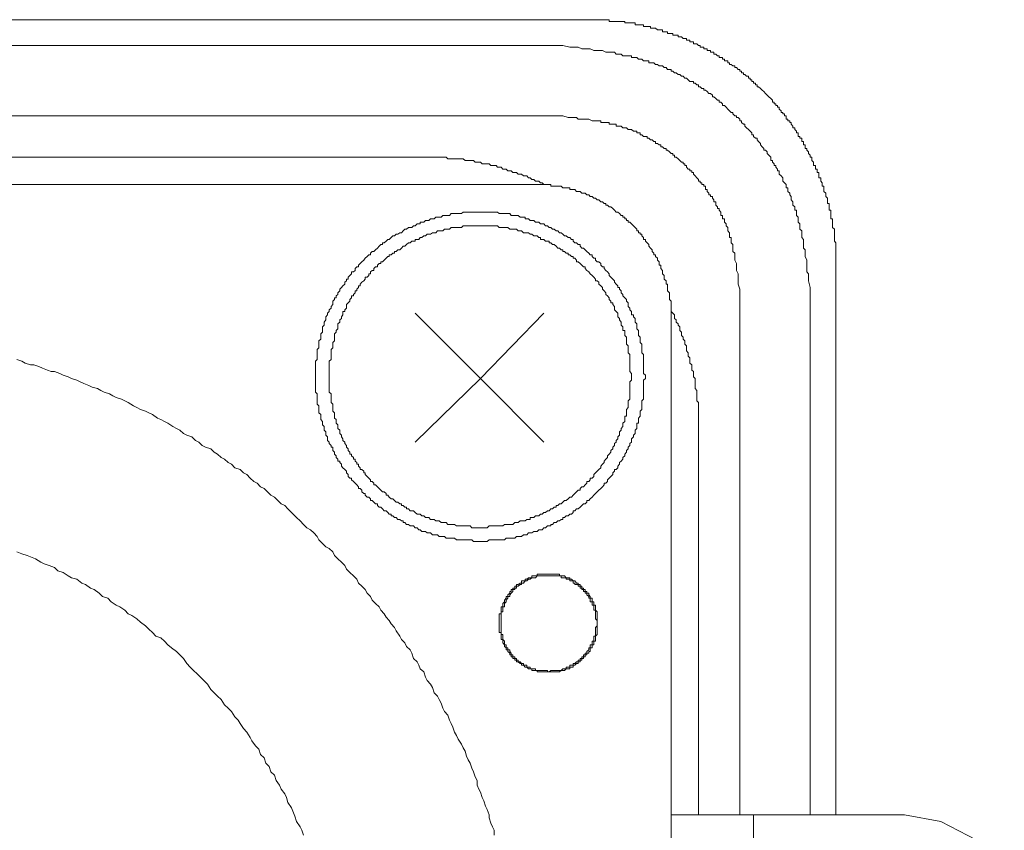
# Model space of a CAD drawing. Units: inches. Extents: x 19 to 934, y 8 to 1108.
# Drawn here: x 512 to 537, y 413 to 433 of the extents above; entities that cross this region are included whole.
import ezdxf

# ---------------------------------------------------------------- set-up
doc = ezdxf.new("R2010")
doc.units = ezdxf.units.IN
doc.header["$MEASUREMENT"] = 0
doc.layers.add('图层 1', color=7, linetype='Continuous')

msp = doc.modelspace()

# ---------------------------------------------------------------- linework, layer by layer
at = {"layer": '图层 1', "lineweight": 9}
for points in [[(526.566, 433.207), (485.914, 433.207)], [(532.739, 426.995), (532.739, 427.033), (532.739, 427.081), (532.739, 427.123), (532.739, 427.164), (532.739, 427.209), (532.739, 427.254), (532.739, 427.295), (532.739, 427.34), (532.739, 427.381), (532.739, 427.423), (532.739, 427.467), (532.739, 427.512), (532.739, 427.553), (532.739, 427.595), (532.698, 427.64), (532.698, 427.684), (532.698, 427.729), (532.698, 427.77), (532.698, 427.815), (532.698, 427.853), (532.698, 427.898), (532.698, 427.943), (532.653, 427.984), (532.653, 428.029), (532.653, 428.074), (532.653, 428.115), (532.653, 428.16), (532.653, 428.201), (532.609, 428.201), (532.609, 428.242), (532.609, 428.287), (532.609, 428.332), (532.609, 428.373), (532.609, 428.418), (532.567, 428.418), (532.567, 428.459), (532.567, 428.501), (532.567, 428.549), (532.567, 428.59), (532.522, 428.59), (532.522, 428.632), (532.522, 428.677), (532.522, 428.721), (532.481, 428.763), (532.481, 428.804), (532.481, 428.849), (532.436, 428.89), (532.436, 428.938), (532.436, 428.98), (532.436, 429.021), (532.395, 429.021), (532.395, 429.062), (532.395, 429.104), (532.354, 429.152), (532.354, 429.193), (532.354, 429.235), (532.305, 429.235), (532.305, 429.279), (532.305, 429.321), (532.305, 429.369), (532.264, 429.369), (532.264, 429.41), (532.264, 429.452), (532.223, 429.452), (532.223, 429.496), (532.223, 429.541), (532.178, 429.541), (532.178, 429.583), (532.178, 429.627), (532.133, 429.669), (532.133, 429.71), (532.133, 429.755), (532.092, 429.755), (532.092, 429.8), (532.05, 429.841), (532.05, 429.886), (532.006, 429.927), (532.006, 429.972), (531.961, 429.972), (531.961, 430.013), (531.961, 430.058), (531.92, 430.058), (531.92, 430.099), (531.92, 430.141), (531.878, 430.141), (531.878, 430.189), (531.878, 430.227), (531.833, 430.227), (531.833, 430.272), (531.789, 430.272), (531.789, 430.313), (531.789, 430.361), (531.747, 430.361), (531.747, 430.403), (531.703, 430.444), (531.703, 430.489), (531.658, 430.489), (531.658, 430.53), (531.616, 430.578), (531.616, 430.62), (531.575, 430.62), (531.575, 430.661), (531.53, 430.661), (531.53, 430.706), (531.485, 430.706), (531.485, 430.747), (531.485, 430.792), (531.444, 430.792), (531.444, 430.837), (531.403, 430.837), (531.403, 430.878), (531.358, 430.878), (531.358, 430.916), (531.313, 430.961), (531.313, 431.009), (531.272, 431.009), (531.272, 431.047), (531.231, 431.047), (531.231, 431.095), (531.186, 431.095), (531.186, 431.136), (531.141, 431.136), (531.141, 431.181), (531.1, 431.222), (531.055, 431.267), (531.013, 431.309), (530.969, 431.35), (530.927, 431.398), (530.883, 431.439), (530.838, 431.481), (530.796, 431.522), (530.755, 431.522), (530.755, 431.567), (530.714, 431.567), (530.714, 431.612), (530.666, 431.612), (530.666, 431.653), (530.624, 431.653), (530.624, 431.698), (530.579, 431.698), (530.579, 431.739), (530.538, 431.739), (530.538, 431.787), (530.493, 431.787), (530.452, 431.825), (530.411, 431.825), (530.411, 431.87), (530.362, 431.87), (530.362, 431.915), (530.321, 431.915), (530.321, 431.956), (530.28, 431.956), (530.235, 432.001), (530.194, 432.001), (530.194, 432.046), (530.149, 432.046), (530.107, 432.084), (530.063, 432.084), (530.063, 432.125), (530.018, 432.125), (530.018, 432.17), (529.977, 432.17), (529.935, 432.17), (529.935, 432.218), (529.89, 432.218), (529.89, 432.256), (529.846, 432.256), (529.804, 432.256), (529.804, 432.301), (529.759, 432.301), (529.718, 432.342), (529.673, 432.342), (529.673, 432.387), (529.632, 432.387), (529.587, 432.387), (529.587, 432.432), (529.542, 432.432), (529.501, 432.432), (529.501, 432.476), (529.46, 432.476), (529.418, 432.476), (529.418, 432.518), (529.37, 432.518), (529.329, 432.518), (529.329, 432.559), (529.288, 432.559), (529.243, 432.6), (529.198, 432.6), (529.157, 432.6), (529.157, 432.649), (529.115, 432.649), (529.07, 432.649), (529.07, 432.69), (529.026, 432.69), (528.984, 432.69), (528.984, 432.735), (528.94, 432.735), (528.898, 432.735), (528.853, 432.776), (528.812, 432.776), (528.771, 432.776), (528.771, 432.821), (528.723, 432.821), (528.681, 432.821), (528.64, 432.821), (528.64, 432.862), (528.598, 432.862), (528.554, 432.862), (528.509, 432.862), (528.509, 432.904), (528.468, 432.904), (528.423, 432.904), (528.378, 432.904), (528.378, 432.948), (528.337, 432.948), (528.295, 432.948), (528.251, 432.948), (528.206, 432.993), (528.164, 432.993), (528.12, 432.993), (528.078, 432.993), (528.078, 433.035), (528.033, 433.035), (527.992, 433.035), (527.951, 433.035), (527.903, 433.035), (527.903, 433.076), (527.861, 433.076), (527.82, 433.076), (527.775, 433.076), (527.734, 433.076), (527.689, 433.076), (527.689, 433.124), (527.648, 433.124), (527.603, 433.124), (527.558, 433.124), (527.517, 433.124), (527.472, 433.124), (527.431, 433.124), (527.431, 433.162), (527.386, 433.162), (527.344, 433.162), (527.3, 433.162), (527.255, 433.162), (527.214, 433.162), (527.172, 433.162), (527.131, 433.162), (527.083, 433.162), (527.041, 433.162), (527.041, 433.207), (527, 433.207), (526.955, 433.207), (526.914, 433.207), (526.869, 433.207), (526.828, 433.207), (526.783, 433.207), (526.738, 433.207), (526.697, 433.207), (526.655, 433.207), (526.611, 433.207), (526.566, 433.207)], [(485.266, 432.559), (525.877, 432.559)], [(525.877, 432.559), (526.049, 432.518), (526.177, 432.518), (526.263, 432.518), (526.352, 432.476), (526.435, 432.476), (526.48, 432.476), (526.566, 432.476), (526.655, 432.432), (526.738, 432.432), (526.783, 432.432), (526.869, 432.432), (526.955, 432.387), (527.041, 432.387), (527.083, 432.387), (527.131, 432.387), (527.172, 432.387), (527.214, 432.342), (527.255, 432.342), (527.3, 432.342), (527.344, 432.342), (527.386, 432.301), (527.431, 432.301), (527.472, 432.301), (527.517, 432.301), (527.558, 432.301), (527.603, 432.301), (527.603, 432.256), (527.648, 432.256), (527.689, 432.256), (527.734, 432.256), (527.775, 432.218), (527.82, 432.218), (527.861, 432.218), (527.903, 432.17), (527.951, 432.17), (527.992, 432.17), (528.033, 432.17), (528.033, 432.125), (528.078, 432.125), (528.12, 432.125), (528.164, 432.125), (528.206, 432.084), (528.251, 432.084), (528.295, 432.046), (528.337, 432.046), (528.378, 432.046), (528.423, 432.001), (528.468, 432.001), (528.509, 431.956), (528.554, 431.956), (528.598, 431.956), (528.598, 431.915), (528.64, 431.915), (528.681, 431.87), (528.723, 431.87), (528.771, 431.825), (528.812, 431.825), (528.853, 431.787), (528.898, 431.787), (528.94, 431.739), (528.984, 431.739), (529.026, 431.698), (529.07, 431.653), (529.115, 431.653), (529.157, 431.653), (529.157, 431.612), (529.198, 431.612), (529.243, 431.567), (529.288, 431.567), (529.288, 431.522), (529.329, 431.522), (529.37, 431.481), (529.418, 431.481), (529.418, 431.439), (529.46, 431.439), (529.501, 431.398), (529.542, 431.35), (529.587, 431.35), (529.632, 431.309), (529.632, 431.267), (529.673, 431.267), (529.718, 431.222), (529.759, 431.181), (529.804, 431.181), (529.804, 431.136), (529.846, 431.136), (529.89, 431.095), (529.89, 431.047), (529.935, 431.047), (529.977, 431.009), (530.018, 430.961), (530.063, 430.916), (530.107, 430.878), (530.149, 430.878), (530.149, 430.837), (530.194, 430.792), (530.235, 430.792), (530.235, 430.747), (530.28, 430.747), (530.321, 430.706), (530.321, 430.661), (530.362, 430.661), (530.362, 430.62), (530.411, 430.578), (530.452, 430.578), (530.452, 430.53), (530.493, 430.489), (530.538, 430.444), (530.579, 430.403), (530.624, 430.361), (530.624, 430.313), (530.666, 430.313), (530.666, 430.272), (530.714, 430.227), (530.755, 430.227), (530.755, 430.189), (530.796, 430.141), (530.838, 430.099), (530.838, 430.058), (530.883, 430.013), (530.927, 429.972), (530.927, 429.927), (530.969, 429.927), (531.013, 429.886), (531.013, 429.841), (531.055, 429.8), (531.1, 429.755), (531.1, 429.71), (531.1, 429.669), (531.141, 429.669), (531.141, 429.627), (531.186, 429.583), (531.186, 429.541), (531.231, 429.541), (531.231, 429.496), (531.272, 429.452), (531.272, 429.41), (531.313, 429.41), (531.313, 429.369), (531.313, 429.321), (531.358, 429.279), (531.403, 429.235), (531.403, 429.193), (531.403, 429.152), (531.444, 429.104), (531.485, 429.062), (531.485, 429.021), (531.485, 428.98), (531.53, 428.98), (531.53, 428.938), (531.53, 428.89), (531.575, 428.849), (531.575, 428.804), (531.616, 428.763), (531.616, 428.721), (531.616, 428.677), (531.658, 428.632), (531.658, 428.59), (531.658, 428.549), (531.703, 428.501), (531.703, 428.459), (531.703, 428.418), (531.747, 428.418), (531.747, 428.373), (531.747, 428.332), (531.747, 428.287), (531.789, 428.242), (531.789, 428.201), (531.789, 428.16), (531.789, 428.115), (531.833, 428.074), (531.833, 428.029), (531.833, 427.984), (531.833, 427.943), (531.878, 427.898), (531.878, 427.853), (531.878, 427.815), (531.878, 427.77), (531.878, 427.729), (531.92, 427.684), (531.92, 427.64), (531.92, 427.595), (531.92, 427.553), (531.92, 427.467), (531.961, 427.423), (531.961, 427.34), (531.961, 427.254), (532.006, 427.164), (532.006, 427.123), (532.006, 427.033), (532.006, 426.951), (532.006, 426.868), (532.05, 426.82), (532.05, 426.737), (532.05, 426.647), (532.092, 426.479), (532.092, 426.344)], [(525.877, 430.792), (509.347, 430.792)], [(530.321, 426.344), (530.321, 426.43), (530.28, 426.561), (530.28, 426.606), (530.28, 426.647), (530.28, 426.737), (530.28, 426.775), (530.28, 426.82), (530.235, 426.906), (530.235, 426.951), (530.235, 426.995), (530.235, 427.033), (530.235, 427.081), (530.194, 427.164), (530.194, 427.209), (530.194, 427.254), (530.194, 427.295), (530.194, 427.34), (530.149, 427.381), (530.149, 427.423), (530.149, 427.467), (530.149, 427.512), (530.149, 427.553), (530.107, 427.595), (530.107, 427.64), (530.107, 427.684), (530.107, 427.729), (530.063, 427.729), (530.063, 427.77), (530.063, 427.815), (530.063, 427.853), (530.018, 427.898), (530.018, 427.943), (530.018, 427.984), (529.977, 428.029), (529.977, 428.074), (529.935, 428.115), (529.935, 428.16), (529.935, 428.201), (529.89, 428.201), (529.89, 428.242), (529.89, 428.287), (529.846, 428.287), (529.846, 428.332), (529.846, 428.373), (529.804, 428.418), (529.804, 428.459), (529.759, 428.459), (529.759, 428.501), (529.718, 428.549), (529.718, 428.59), (529.718, 428.632), (529.673, 428.632), (529.673, 428.677), (529.632, 428.721), (529.632, 428.763), (529.587, 428.763), (529.587, 428.804), (529.542, 428.804), (529.542, 428.849), (529.501, 428.89), (529.501, 428.938), (529.46, 428.938), (529.46, 428.98), (529.46, 429.021), (529.418, 429.021), (529.418, 429.062), (529.37, 429.062), (529.37, 429.104), (529.329, 429.104), (529.329, 429.152), (529.288, 429.152), (529.288, 429.193), (529.243, 429.235), (529.198, 429.279), (529.157, 429.321), (529.157, 429.369), (529.115, 429.369), (529.115, 429.41), (529.07, 429.41), (529.07, 429.452), (529.026, 429.452), (528.984, 429.496), (528.984, 429.541), (528.94, 429.541), (528.94, 429.583), (528.898, 429.583), (528.898, 429.627), (528.853, 429.627), (528.812, 429.669), (528.771, 429.71), (528.723, 429.755), (528.681, 429.755), (528.681, 429.8), (528.64, 429.8), (528.64, 429.841), (528.598, 429.841), (528.554, 429.886), (528.509, 429.927), (528.468, 429.927), (528.468, 429.972), (528.423, 429.972), (528.378, 430.013), (528.337, 430.013), (528.337, 430.058), (528.295, 430.058), (528.251, 430.099), (528.206, 430.099), (528.206, 430.141), (528.164, 430.141), (528.12, 430.189), (528.078, 430.189), (528.033, 430.227), (527.992, 430.227), (527.992, 430.272), (527.951, 430.272), (527.903, 430.272), (527.861, 430.313), (527.82, 430.313), (527.82, 430.361), (527.775, 430.361), (527.734, 430.361), (527.734, 430.403), (527.689, 430.403), (527.648, 430.403), (527.603, 430.444), (527.558, 430.444), (527.517, 430.444), (527.472, 430.489), (527.431, 430.489), (527.386, 430.489), (527.344, 430.53), (527.3, 430.53), (527.255, 430.53), (527.214, 430.53), (527.214, 430.578), (527.172, 430.578), (527.131, 430.578), (527.083, 430.578), (527.041, 430.578), (527.041, 430.62), (527, 430.62), (526.955, 430.62), (526.914, 430.62), (526.869, 430.62), (526.828, 430.62), (526.828, 430.661), (526.783, 430.661), (526.738, 430.661), (526.697, 430.661), (526.655, 430.661), (526.611, 430.661), (526.525, 430.706), (526.48, 430.706), (526.435, 430.706), (526.394, 430.706), (526.311, 430.706), (526.263, 430.706), (526.221, 430.747), (526.177, 430.747), (526.094, 430.747), (526.008, 430.747), (525.877, 430.792)], [(522.425, 429.755), (509.347, 429.755)], [(525.443, 429.062), (525.401, 429.062), (525.36, 429.104), (525.315, 429.104), (525.271, 429.152), (525.229, 429.152), (525.188, 429.152), (525.143, 429.193), (525.098, 429.193), (525.057, 429.235), (525.016, 429.235), (524.971, 429.279), (524.926, 429.279), (524.885, 429.279), (524.84, 429.321), (524.799, 429.321), (524.754, 429.321), (524.712, 429.369), (524.668, 429.369), (524.623, 429.369), (524.581, 429.41), (524.54, 429.41), (524.495, 429.41), (524.451, 429.452), (524.409, 429.452), (524.368, 429.452), (524.323, 429.496), (524.278, 429.496), (524.237, 429.496), (524.196, 429.541), (524.151, 429.541), (524.106, 429.541), (524.065, 429.541), (524.02, 429.583), (523.975, 429.583), (523.934, 429.583), (523.892, 429.583), (523.848, 429.583), (523.803, 429.627), (523.762, 429.627), (523.72, 429.627), (523.675, 429.627), (523.631, 429.669), (523.589, 429.669), (523.548, 429.669), (523.5, 429.669), (523.458, 429.669), (523.417, 429.669), (523.372, 429.71), (523.331, 429.71), (523.286, 429.71), (523.245, 429.71), (523.203, 429.71), (523.155, 429.71), (523.114, 429.71), (523.073, 429.71), (522.983, 429.71), (522.942, 429.755), (522.9, 429.755), (522.856, 429.755), (522.814, 429.755), (522.769, 429.755), (522.728, 429.755), (522.683, 429.755), (522.638, 429.755), (522.597, 429.755), (522.552, 429.755), (522.511, 429.755), (522.466, 429.755), (522.425, 429.755)], [(525.188, 429.062), (509.347, 429.062)], [(528.598, 425.607), (528.598, 425.659), (528.598, 425.7), (528.598, 425.741), (528.598, 425.786), (528.598, 425.827), (528.598, 425.872), (528.598, 425.914), (528.598, 425.958), (528.598, 426), (528.598, 426.048), (528.598, 426.086), (528.598, 426.131), (528.554, 426.172), (528.554, 426.213), (528.554, 426.262), (528.554, 426.303), (528.554, 426.344), (528.509, 426.389), (528.509, 426.43), (528.509, 426.479), (528.509, 426.52), (528.509, 426.561), (528.468, 426.561), (528.468, 426.606), (528.468, 426.647), (528.423, 426.689), (528.423, 426.737), (528.423, 426.775), (528.378, 426.82), (528.378, 426.868), (528.378, 426.906), (528.337, 426.951), (528.337, 426.995), (528.337, 427.033), (528.295, 427.033), (528.295, 427.081), (528.295, 427.123), (528.251, 427.164), (528.251, 427.209), (528.206, 427.254), (528.206, 427.295), (528.164, 427.295), (528.164, 427.34), (528.12, 427.381), (528.12, 427.423), (528.078, 427.467), (528.033, 427.512), (528.033, 427.553), (527.992, 427.595), (527.951, 427.64), (527.951, 427.684), (527.903, 427.684), (527.903, 427.729), (527.861, 427.77), (527.861, 427.815), (527.82, 427.815), (527.82, 427.853), (527.775, 427.853), (527.775, 427.898), (527.734, 427.898), (527.734, 427.943), (527.689, 427.984), (527.648, 428.029), (527.603, 428.074), (527.558, 428.115), (527.517, 428.115), (527.517, 428.16), (527.472, 428.16), (527.472, 428.201), (527.431, 428.201), (527.431, 428.242), (527.386, 428.242), (527.386, 428.287), (527.344, 428.287), (527.3, 428.332), (527.255, 428.373), (527.214, 428.373), (527.172, 428.418), (527.131, 428.459), (527.083, 428.501), (527.041, 428.501), (527, 428.549), (526.955, 428.549), (526.955, 428.59), (526.914, 428.59), (526.869, 428.632), (526.828, 428.632), (526.783, 428.677), (526.738, 428.677), (526.697, 428.721), (526.655, 428.721), (526.611, 428.763), (526.566, 428.763), (526.525, 428.804), (526.48, 428.804), (526.435, 428.849), (526.394, 428.849), (526.352, 428.849), (526.311, 428.89), (526.263, 428.89), (526.221, 428.89), (526.177, 428.938), (526.135, 428.938), (526.094, 428.938), (526.049, 428.938), (526.049, 428.98), (526.008, 428.98), (525.96, 428.98), (525.918, 428.98), (525.877, 428.98), (525.832, 429.021), (525.791, 429.021), (525.746, 429.021), (525.705, 429.021), (525.66, 429.021), (525.618, 429.021), (525.574, 429.021), (525.574, 429.062), (525.532, 429.062), (525.491, 429.062), (525.443, 429.062), (525.401, 429.062), (525.36, 429.062), (525.315, 429.062), (525.271, 429.062), (525.229, 429.062), (525.188, 429.062)], [(527.951, 424.232), (527.951, 424.274), (527.903, 424.318), (527.903, 424.36), (527.903, 424.401), (527.903, 424.449), (527.903, 424.491), (527.903, 424.532), (527.903, 424.577), (527.903, 424.622), (527.903, 424.663), (527.903, 424.708), (527.903, 424.749), (527.903, 424.794), (527.861, 424.835), (527.861, 424.88), (527.861, 424.921), (527.861, 424.963), (527.861, 425.008), (527.861, 425.052), (527.82, 425.094), (527.82, 425.138), (527.82, 425.18), (527.82, 425.225), (527.775, 425.269), (527.775, 425.311), (527.775, 425.352), (527.775, 425.397), (527.734, 425.438), (527.734, 425.483), (527.734, 425.528), (527.734, 425.566), (527.689, 425.607), (527.689, 425.659), (527.689, 425.7), (527.648, 425.741), (527.648, 425.786), (527.603, 425.786), (527.603, 425.827), (527.603, 425.872), (527.558, 425.914), (527.558, 425.958), (527.517, 426), (527.517, 426.048), (527.517, 426.086), (527.472, 426.131), (527.472, 426.172), (527.431, 426.213), (527.386, 426.262), (527.386, 426.303), (527.344, 426.344), (527.344, 426.389), (527.3, 426.43), (527.3, 426.479), (527.255, 426.479), (527.255, 426.52), (527.214, 426.561), (527.172, 426.606), (527.172, 426.647), (527.131, 426.689), (527.083, 426.737), (527.041, 426.775), (527.041, 426.82), (527, 426.868), (526.955, 426.906), (526.914, 426.951), (526.914, 426.995), (526.869, 426.995), (526.828, 427.033), (526.828, 427.081), (526.783, 427.123), (526.738, 427.123), (526.697, 427.164), (526.697, 427.209), (526.655, 427.209), (526.611, 427.254), (526.611, 427.295), (526.566, 427.295), (526.525, 427.34), (526.48, 427.381), (526.435, 427.423), (526.394, 427.467), (526.352, 427.467), (526.311, 427.512), (526.311, 427.553), (526.263, 427.553), (526.221, 427.595), (526.177, 427.595), (526.135, 427.64), (526.135, 427.684), (526.094, 427.684), (526.049, 427.729), (526.008, 427.729), (525.96, 427.77), (525.918, 427.77), (525.877, 427.815), (525.832, 427.853), (525.791, 427.853), (525.746, 427.898), (525.705, 427.898), (525.66, 427.943), (525.618, 427.943), (525.574, 427.984), (525.532, 427.984), (525.491, 428.029), (525.443, 428.029), (525.401, 428.074), (525.36, 428.074), (525.315, 428.074), (525.271, 428.115), (525.229, 428.115), (525.188, 428.115), (525.143, 428.16), (525.098, 428.16), (525.057, 428.16), (525.016, 428.201), (524.971, 428.201), (524.926, 428.201), (524.926, 428.242), (524.885, 428.242), (524.84, 428.242), (524.799, 428.242), (524.754, 428.287), (524.712, 428.287), (524.668, 428.287), (524.623, 428.287), (524.581, 428.287), (524.54, 428.332), (524.495, 428.332), (524.451, 428.332), (524.409, 428.332), (524.368, 428.332), (524.323, 428.332), (524.278, 428.332), (524.237, 428.373), (524.196, 428.373), (524.151, 428.373), (524.106, 428.373), (524.065, 428.373), (524.02, 428.373), (523.975, 428.373), (523.934, 428.373), (523.892, 428.373), (523.848, 428.373), (523.803, 428.373), (523.762, 428.373), (523.72, 428.373), (523.675, 428.373), (523.631, 428.373), (523.589, 428.373), (523.548, 428.373), (523.5, 428.373), (523.458, 428.373), (523.417, 428.373), (523.372, 428.373), (523.331, 428.332), (523.286, 428.332), (523.245, 428.332), (523.203, 428.332), (523.155, 428.332), (523.114, 428.332), (523.073, 428.332), (523.028, 428.287), (522.983, 428.287), (522.942, 428.287), (522.9, 428.287), (522.856, 428.287), (522.814, 428.242), (522.769, 428.242), (522.728, 428.242), (522.683, 428.242), (522.638, 428.201), (522.597, 428.201), (522.552, 428.201), (522.511, 428.16), (522.466, 428.16), (522.425, 428.16), (522.384, 428.115), (522.335, 428.115), (522.294, 428.115), (522.294, 428.074), (522.253, 428.074), (522.211, 428.074), (522.163, 428.029), (522.122, 428.029), (522.08, 427.984), (522.036, 427.984), (521.994, 427.984), (521.949, 427.943), (521.908, 427.943), (521.86, 427.898), (521.819, 427.853), (521.777, 427.853), (521.732, 427.815), (521.691, 427.815), (521.646, 427.77), (521.605, 427.77), (521.564, 427.729), (521.515, 427.684), (521.474, 427.684), (521.433, 427.64), (521.388, 427.595), (521.343, 427.595), (521.343, 427.553), (521.302, 427.553), (521.26, 427.512), (521.216, 427.467), (521.171, 427.423), (521.13, 427.381), (521.088, 427.381), (521.043, 427.34), (521.043, 427.295), (520.999, 427.295), (520.957, 427.254), (520.912, 427.209), (520.871, 427.164), (520.826, 427.123), (520.785, 427.081), (520.744, 427.033), (520.744, 426.995), (520.695, 426.995), (520.654, 426.951), (520.654, 426.906), (520.613, 426.868), (520.568, 426.868), (520.568, 426.82), (520.523, 426.775), (520.482, 426.737), (520.482, 426.689), (520.44, 426.689), (520.44, 426.647), (520.396, 426.606), (520.396, 426.561), (520.351, 426.52), (520.31, 426.479), (520.268, 426.43), (520.268, 426.389), (520.223, 426.344), (520.223, 426.303), (520.179, 426.262), (520.179, 426.213), (520.137, 426.213), (520.137, 426.172), (520.096, 426.131), (520.096, 426.086), (520.096, 426.048), (520.051, 426), (520.051, 425.958), (520.006, 425.914), (520.006, 425.872), (519.965, 425.827), (519.965, 425.786), (519.924, 425.741), (519.924, 425.7), (519.924, 425.659), (519.875, 425.607), (519.875, 425.566), (519.875, 425.528), (519.834, 425.483), (519.834, 425.438), (519.834, 425.397), (519.834, 425.352), (519.793, 425.311), (519.793, 425.269), (519.793, 425.225), (519.793, 425.18), (519.748, 425.138), (519.748, 425.094), (519.748, 425.052), (519.748, 425.008), (519.748, 424.963), (519.703, 424.921), (519.703, 424.88), (519.703, 424.835), (519.703, 424.794), (519.703, 424.749), (519.703, 424.708), (519.703, 424.663), (519.662, 424.622), (519.662, 424.577), (519.662, 424.532), (519.662, 424.491), (519.662, 424.449), (519.662, 424.401), (519.662, 424.36), (519.662, 424.318), (519.662, 424.274), (519.662, 424.232), (519.662, 424.191), (519.662, 424.143), (519.662, 424.101), (519.662, 424.06), (519.662, 424.015), (519.662, 423.974), (519.662, 423.933), (519.662, 423.884), (519.662, 423.843), (519.703, 423.802), (519.703, 423.753), (519.703, 423.712), (519.703, 423.667), (519.703, 423.626), (519.703, 423.585), (519.703, 423.54), (519.748, 423.499), (519.748, 423.457), (519.748, 423.412), (519.748, 423.371), (519.748, 423.323), (519.793, 423.282), (519.793, 423.24), (519.793, 423.192), (519.793, 423.154), (519.834, 423.109), (519.834, 423.064), (519.834, 423.023), (519.875, 422.982), (519.875, 422.934), (519.875, 422.892), (519.924, 422.851), (519.924, 422.806), (519.924, 422.765), (519.965, 422.723), (519.965, 422.675), (519.965, 422.634), (520.006, 422.592), (520.006, 422.551), (520.051, 422.503), (520.051, 422.462), (520.096, 422.462), (520.096, 422.417), (520.096, 422.375), (520.137, 422.334), (520.137, 422.289), (520.179, 422.248), (520.179, 422.203), (520.223, 422.162), (520.223, 422.114), (520.268, 422.114), (520.268, 422.076), (520.31, 422.031), (520.31, 421.986), (520.351, 421.945), (520.396, 421.9), (520.44, 421.855), (520.44, 421.817), (520.482, 421.776), (520.482, 421.728), (520.523, 421.683), (520.568, 421.683), (520.568, 421.642), (520.613, 421.597), (520.654, 421.559), (520.695, 421.514), (520.744, 421.466), (520.744, 421.425), (520.785, 421.425), (520.826, 421.383), (520.826, 421.342), (520.871, 421.297), (520.912, 421.297), (520.912, 421.252), (520.957, 421.208), (520.999, 421.208), (521.043, 421.166), (521.043, 421.125), (521.088, 421.125), (521.13, 421.08), (521.171, 421.039), (521.216, 421.039), (521.216, 420.994), (521.26, 420.953), (521.302, 420.953), (521.343, 420.911), (521.388, 420.863), (521.433, 420.863), (521.474, 420.822), (521.515, 420.777), (521.564, 420.777), (521.564, 420.736), (521.605, 420.736), (521.646, 420.694), (521.691, 420.694), (521.732, 420.646), (521.777, 420.646), (521.819, 420.608), (521.86, 420.608), (521.86, 420.567), (521.908, 420.567), (521.949, 420.519), (521.994, 420.519), (522.036, 420.481), (522.08, 420.481), (522.122, 420.481), (522.163, 420.432), (522.211, 420.432), (522.253, 420.388), (522.294, 420.388), (522.335, 420.346), (522.384, 420.346), (522.425, 420.346), (522.466, 420.308), (522.511, 420.308), (522.552, 420.308), (522.597, 420.257), (522.638, 420.257), (522.683, 420.257), (522.728, 420.257), (522.769, 420.219), (522.814, 420.219), (522.856, 420.219), (522.9, 420.219), (522.942, 420.174), (522.983, 420.174), (523.028, 420.174), (523.073, 420.174), (523.114, 420.174), (523.155, 420.174), (523.203, 420.133), (523.245, 420.133), (523.286, 420.133), (523.331, 420.133), (523.372, 420.133), (523.417, 420.133), (523.458, 420.133), (523.5, 420.133), (523.548, 420.133), (523.589, 420.133), (523.631, 420.088), (523.675, 420.088), (523.72, 420.088), (523.762, 420.088), (523.803, 420.088), (523.848, 420.088), (523.892, 420.088), (523.934, 420.088), (523.975, 420.088), (524.02, 420.133), (524.065, 420.133), (524.106, 420.133), (524.151, 420.133), (524.196, 420.133), (524.237, 420.133), (524.278, 420.133), (524.323, 420.133), (524.368, 420.133), (524.409, 420.133), (524.451, 420.174), (524.495, 420.174), (524.54, 420.174), (524.581, 420.174), (524.623, 420.174), (524.668, 420.174), (524.712, 420.219), (524.754, 420.219), (524.799, 420.219), (524.84, 420.219), (524.885, 420.257), (524.926, 420.257), (524.971, 420.257), (525.016, 420.308), (525.057, 420.308), (525.098, 420.308), (525.143, 420.346), (525.188, 420.346), (525.229, 420.346), (525.271, 420.388), (525.315, 420.388), (525.36, 420.388), (525.401, 420.432), (525.443, 420.432), (525.491, 420.481), (525.532, 420.481), (525.574, 420.481), (525.574, 420.519), (525.618, 420.519), (525.66, 420.567), (525.705, 420.567), (525.746, 420.608), (525.791, 420.608), (525.832, 420.646), (525.877, 420.646), (525.877, 420.694), (525.918, 420.694), (525.96, 420.736), (526.008, 420.736), (526.049, 420.777), (526.094, 420.777), (526.135, 420.822), (526.135, 420.863), (526.177, 420.863), (526.221, 420.911), (526.263, 420.911), (526.311, 420.953), (526.352, 420.994), (526.394, 421.039), (526.435, 421.039), (526.48, 421.08), (526.48, 421.125), (526.525, 421.125), (526.566, 421.166), (526.611, 421.208), (526.655, 421.252), (526.697, 421.297), (526.738, 421.342), (526.783, 421.383), (526.828, 421.425), (526.869, 421.466), (526.914, 421.514), (526.914, 421.559), (526.955, 421.559), (527, 421.597), (527, 421.642), (527.041, 421.683), (527.083, 421.728), (527.131, 421.776), (527.131, 421.817), (527.172, 421.855), (527.172, 421.9), (527.214, 421.9), (527.255, 421.945), (527.255, 421.986), (527.3, 422.031), (527.3, 422.076), (527.344, 422.114), (527.386, 422.162), (527.386, 422.203), (527.431, 422.248), (527.431, 422.289), (527.472, 422.334), (527.472, 422.375), (527.517, 422.417), (527.517, 422.462), (527.558, 422.503), (527.558, 422.551), (527.603, 422.592), (527.603, 422.634), (527.603, 422.675), (527.648, 422.723), (527.648, 422.765), (527.689, 422.806), (527.689, 422.851), (527.689, 422.892), (527.734, 422.934), (527.734, 422.982), (527.734, 423.023), (527.734, 423.064), (527.775, 423.064), (527.775, 423.109), (527.775, 423.154), (527.775, 423.192), (527.82, 423.24), (527.82, 423.282), (527.82, 423.323), (527.82, 423.371), (527.861, 423.412), (527.861, 423.457), (527.861, 423.499), (527.861, 423.54), (527.861, 423.585), (527.861, 423.626), (527.903, 423.667), (527.903, 423.712), (527.903, 423.753), (527.903, 423.802), (527.903, 423.843), (527.903, 423.884), (527.903, 423.933), (527.903, 423.974), (527.903, 424.015), (527.903, 424.06), (527.903, 424.101), (527.903, 424.143), (527.951, 424.191), (527.951, 424.232), (527.951, 424.232)], [(527.603, 424.232), (527.603, 424.274), (527.603, 424.318), (527.558, 424.36), (527.558, 424.401), (527.558, 424.449), (527.558, 424.491), (527.558, 424.532), (527.558, 424.577), (527.558, 424.622), (527.558, 424.663), (527.558, 424.708), (527.558, 424.749), (527.558, 424.794), (527.517, 424.835), (527.517, 424.88), (527.517, 424.921), (527.517, 424.963), (527.517, 425.008), (527.472, 425.052), (527.472, 425.094), (527.472, 425.138), (527.472, 425.18), (527.472, 425.225), (527.431, 425.269), (527.431, 425.311), (527.431, 425.352), (527.431, 425.397), (527.386, 425.397), (527.386, 425.438), (527.386, 425.483), (527.344, 425.528), (527.344, 425.566), (527.344, 425.607), (527.3, 425.659), (527.3, 425.7), (527.255, 425.741), (527.255, 425.786), (527.255, 425.827), (527.214, 425.872), (527.172, 425.914), (527.172, 425.958), (527.172, 426), (527.131, 426.048), (527.131, 426.086), (527.083, 426.086), (527.083, 426.131), (527.041, 426.172), (527.041, 426.213), (527, 426.262), (526.955, 426.303), (526.955, 426.344), (526.914, 426.389), (526.869, 426.43), (526.869, 426.479), (526.828, 426.52), (526.783, 426.561), (526.783, 426.606), (526.738, 426.647), (526.697, 426.647), (526.697, 426.689), (526.655, 426.737), (526.611, 426.775), (526.566, 426.82), (526.525, 426.868), (526.48, 426.906), (526.435, 426.951), (526.435, 426.995), (526.394, 426.995), (526.352, 427.033), (526.311, 427.081), (526.263, 427.123), (526.221, 427.123), (526.221, 427.164), (526.177, 427.209), (526.135, 427.209), (526.135, 427.254), (526.094, 427.254), (526.049, 427.295), (526.008, 427.295), (526.008, 427.34), (525.96, 427.34), (525.918, 427.381), (525.877, 427.381), (525.877, 427.423), (525.832, 427.423), (525.791, 427.467), (525.746, 427.467), (525.705, 427.512), (525.66, 427.553), (525.618, 427.553), (525.574, 427.595), (525.532, 427.595), (525.532, 427.64), (525.491, 427.64), (525.443, 427.64), (525.401, 427.684), (525.36, 427.684), (525.315, 427.684), (525.315, 427.729), (525.271, 427.729), (525.229, 427.77), (525.188, 427.77), (525.143, 427.77), (525.098, 427.815), (525.057, 427.815), (525.016, 427.853), (524.971, 427.853), (524.926, 427.853), (524.885, 427.853), (524.84, 427.898), (524.799, 427.898), (524.754, 427.898), (524.712, 427.943), (524.668, 427.943), (524.623, 427.943), (524.581, 427.943), (524.54, 427.943), (524.495, 427.984), (524.451, 427.984), (524.409, 427.984), (524.368, 427.984), (524.323, 427.984), (524.278, 427.984), (524.237, 428.029), (524.196, 428.029), (524.151, 428.029), (524.106, 428.029), (524.065, 428.029), (524.02, 428.029), (523.975, 428.029), (523.934, 428.029), (523.892, 428.029), (523.848, 428.029), (523.803, 428.029), (523.762, 428.029), (523.72, 428.029), (523.675, 428.029), (523.631, 428.029), (523.589, 428.029), (523.548, 428.029), (523.5, 428.029), (523.458, 428.029), (523.417, 428.029), (523.372, 428.029), (523.331, 427.984), (523.286, 427.984), (523.245, 427.984), (523.203, 427.984), (523.155, 427.984), (523.114, 427.984), (523.073, 427.984), (523.028, 427.943), (522.983, 427.943), (522.942, 427.943), (522.9, 427.943), (522.856, 427.898), (522.814, 427.898), (522.769, 427.898), (522.728, 427.898), (522.683, 427.853), (522.638, 427.853), (522.597, 427.853), (522.552, 427.815), (522.511, 427.815), (522.466, 427.815), (522.425, 427.77), (522.384, 427.77), (522.335, 427.729), (522.294, 427.729), (522.253, 427.684), (522.211, 427.684), (522.163, 427.684), (522.163, 427.64), (522.122, 427.64), (522.08, 427.64), (522.036, 427.595), (521.994, 427.595), (521.949, 427.553), (521.908, 427.512), (521.86, 427.512), (521.819, 427.467), (521.777, 427.423), (521.732, 427.423), (521.691, 427.381), (521.646, 427.381), (521.646, 427.34), (521.605, 427.34), (521.564, 427.295), (521.515, 427.295), (521.515, 427.254), (521.474, 427.254), (521.433, 427.209), (521.388, 427.164), (521.343, 427.123), (521.302, 427.123), (521.302, 427.081), (521.26, 427.081), (521.216, 427.033), (521.216, 426.995), (521.171, 426.995), (521.13, 426.951), (521.13, 426.906), (521.088, 426.906), (521.043, 426.868), (521.043, 426.82), (520.999, 426.82), (520.999, 426.775), (520.957, 426.737), (520.912, 426.737), (520.912, 426.689), (520.871, 426.647), (520.826, 426.606), (520.785, 426.561), (520.785, 426.52), (520.744, 426.52), (520.744, 426.479), (520.695, 426.43), (520.695, 426.389), (520.654, 426.389), (520.654, 426.344), (520.613, 426.303), (520.613, 426.262), (520.568, 426.262), (520.568, 426.213), (520.523, 426.172), (520.523, 426.131), (520.482, 426.086), (520.44, 426.048), (520.44, 426), (520.44, 425.958), (520.396, 425.914), (520.396, 425.872), (520.351, 425.872), (520.351, 425.827), (520.351, 425.786), (520.31, 425.741), (520.31, 425.7), (520.268, 425.659), (520.268, 425.607), (520.223, 425.566), (520.223, 425.528), (520.223, 425.483), (520.223, 425.438), (520.179, 425.397), (520.179, 425.352), (520.137, 425.311), (520.137, 425.269), (520.137, 425.225), (520.137, 425.18), (520.137, 425.138), (520.096, 425.094), (520.096, 425.052), (520.096, 425.008), (520.096, 424.963), (520.051, 424.921), (520.051, 424.88), (520.051, 424.835), (520.051, 424.794), (520.051, 424.749), (520.051, 424.708), (520.051, 424.663), (520.006, 424.622), (520.006, 424.577), (520.006, 424.532), (520.006, 424.491), (520.006, 424.449), (520.006, 424.401), (520.006, 424.36), (520.006, 424.318), (520.006, 424.274), (520.006, 424.232), (520.006, 424.191), (520.006, 424.143), (520.006, 424.101), (520.006, 424.06), (520.006, 424.015), (520.006, 423.974), (520.006, 423.933), (520.006, 423.884), (520.006, 423.843), (520.051, 423.802), (520.051, 423.753), (520.051, 423.712), (520.051, 423.667), (520.051, 423.626), (520.051, 423.585), (520.096, 423.54), (520.096, 423.499), (520.096, 423.457), (520.096, 423.412), (520.096, 423.371), (520.137, 423.323), (520.137, 423.282), (520.137, 423.24), (520.137, 423.192), (520.179, 423.154), (520.179, 423.109), (520.179, 423.064), (520.223, 423.023), (520.223, 422.982), (520.223, 422.934), (520.268, 422.892), (520.268, 422.851), (520.268, 422.806), (520.31, 422.765), (520.31, 422.723), (520.351, 422.675), (520.351, 422.634), (520.396, 422.592), (520.396, 422.551), (520.44, 422.503), (520.44, 422.462), (520.482, 422.417), (520.482, 422.375), (520.523, 422.334), (520.523, 422.289), (520.568, 422.289), (520.568, 422.248), (520.613, 422.203), (520.613, 422.162), (520.654, 422.162), (520.654, 422.114), (520.695, 422.076), (520.695, 422.031), (520.744, 422.031), (520.744, 421.986), (520.785, 421.945), (520.785, 421.9), (520.826, 421.9), (520.871, 421.855), (520.871, 421.817), (520.912, 421.817), (520.912, 421.776), (520.957, 421.728), (520.999, 421.683), (521.043, 421.642), (521.043, 421.597), (521.088, 421.597), (521.13, 421.559), (521.13, 421.514), (521.171, 421.514), (521.216, 421.466), (521.26, 421.425), (521.302, 421.383), (521.343, 421.342), (521.388, 421.342), (521.433, 421.297), (521.433, 421.252), (521.474, 421.252), (521.515, 421.208), (521.564, 421.166), (521.605, 421.166), (521.646, 421.125), (521.691, 421.08), (521.732, 421.08), (521.777, 421.039), (521.819, 421.039), (521.819, 420.994), (521.86, 420.994), (521.908, 420.953), (521.949, 420.953), (521.949, 420.911), (521.994, 420.911), (522.036, 420.863), (522.08, 420.863), (522.122, 420.863), (522.163, 420.822), (522.211, 420.777), (522.253, 420.777), (522.294, 420.777), (522.335, 420.736), (522.384, 420.736), (522.425, 420.694), (522.466, 420.694), (522.511, 420.694), (522.552, 420.646), (522.597, 420.646), (522.638, 420.646), (522.683, 420.608), (522.728, 420.608), (522.769, 420.608), (522.814, 420.567), (522.856, 420.567), (522.9, 420.567), (522.942, 420.567), (522.983, 420.519), (523.028, 420.519), (523.073, 420.519), (523.114, 420.519), (523.155, 420.519), (523.203, 420.481), (523.245, 420.481), (523.286, 420.481), (523.331, 420.481), (523.372, 420.481), (523.417, 420.481), (523.458, 420.481), (523.5, 420.481), (523.548, 420.481), (523.589, 420.432), (523.631, 420.432), (523.675, 420.432), (523.72, 420.432), (523.762, 420.432), (523.803, 420.432), (523.848, 420.432), (523.892, 420.432), (523.934, 420.432), (523.975, 420.432), (524.02, 420.481), (524.065, 420.481), (524.106, 420.481), (524.151, 420.481), (524.196, 420.481), (524.237, 420.481), (524.278, 420.481), (524.323, 420.481), (524.368, 420.481), (524.409, 420.519), (524.451, 420.519), (524.495, 420.519), (524.54, 420.519), (524.581, 420.519), (524.623, 420.519), (524.668, 420.567), (524.712, 420.567), (524.754, 420.567), (524.799, 420.608), (524.84, 420.608), (524.885, 420.608), (524.926, 420.608), (524.971, 420.646), (525.016, 420.646), (525.057, 420.646), (525.057, 420.694), (525.098, 420.694), (525.143, 420.694), (525.188, 420.736), (525.229, 420.736), (525.271, 420.736), (525.315, 420.777), (525.36, 420.777), (525.401, 420.822), (525.443, 420.822), (525.491, 420.863), (525.532, 420.863), (525.574, 420.911), (525.618, 420.911), (525.66, 420.953), (525.705, 420.953), (525.705, 420.994), (525.746, 420.994), (525.791, 421.039), (525.832, 421.039), (525.877, 421.08), (525.918, 421.125), (525.96, 421.125), (526.008, 421.166), (526.049, 421.208), (526.094, 421.208), (526.135, 421.252), (526.177, 421.297), (526.221, 421.342), (526.263, 421.383), (526.311, 421.383), (526.311, 421.425), (526.352, 421.466), (526.394, 421.466), (526.435, 421.514), (526.48, 421.559), (526.48, 421.597), (526.525, 421.597), (526.566, 421.642), (526.566, 421.683), (526.611, 421.683), (526.655, 421.728), (526.655, 421.776), (526.697, 421.817), (526.738, 421.855), (526.783, 421.9), (526.828, 421.945), (526.828, 421.986), (526.869, 422.031), (526.914, 422.076), (526.914, 422.114), (526.955, 422.162), (527, 422.203), (527, 422.248), (527.041, 422.289), (527.083, 422.334), (527.083, 422.375), (527.131, 422.417), (527.131, 422.462), (527.172, 422.503), (527.172, 422.551), (527.214, 422.592), (527.214, 422.634), (527.255, 422.675), (527.255, 422.723), (527.3, 422.765), (527.3, 422.806), (527.3, 422.851), (527.344, 422.892), (527.344, 422.934), (527.386, 422.982), (527.386, 423.023), (527.386, 423.064), (527.431, 423.109), (527.431, 423.154), (527.431, 423.192), (527.431, 423.24), (527.472, 423.24), (527.472, 423.282), (527.472, 423.323), (527.472, 423.371), (527.472, 423.412), (527.517, 423.457), (527.517, 423.499), (527.517, 423.54), (527.517, 423.585), (527.517, 423.626), (527.558, 423.667), (527.558, 423.712), (527.558, 423.753), (527.558, 423.802), (527.558, 423.843), (527.558, 423.884), (527.558, 423.933), (527.558, 423.974), (527.558, 424.015), (527.558, 424.06), (527.558, 424.101), (527.603, 424.143), (527.603, 424.191), (527.603, 424.232), (527.603, 424.232)], [(532.739, 413.225), (532.739, 426.995)], [(530.321, 413.225), (530.321, 426.344)], [(532.092, 426.344), (532.092, 413.225)], [(522.163, 425.827), (523.803, 424.191)], [(523.803, 424.191), (525.401, 425.827)], [(529.288, 422.851), (529.288, 422.892), (529.288, 422.934), (529.288, 422.982), (529.288, 423.023), (529.288, 423.109), (529.288, 423.154), (529.288, 423.192), (529.288, 423.24), (529.288, 423.282), (529.288, 423.323), (529.288, 423.371), (529.288, 423.412), (529.288, 423.457), (529.288, 423.499), (529.288, 423.54), (529.288, 423.585), (529.243, 423.626), (529.243, 423.667), (529.243, 423.712), (529.243, 423.753), (529.243, 423.802), (529.243, 423.843), (529.243, 423.884), (529.198, 423.933), (529.198, 423.974), (529.198, 424.06), (529.198, 424.101), (529.198, 424.143), (529.198, 424.191), (529.157, 424.232), (529.157, 424.274), (529.157, 424.318), (529.157, 424.36), (529.115, 424.401), (529.115, 424.449), (529.115, 424.491), (529.115, 424.532), (529.07, 424.577), (529.07, 424.622), (529.07, 424.663), (529.07, 424.708), (529.026, 424.749), (529.026, 424.794), (529.026, 424.835), (528.984, 424.88), (528.984, 424.921), (528.984, 424.963), (528.984, 425.008), (528.94, 425.052), (528.94, 425.094), (528.94, 425.138), (528.898, 425.18), (528.898, 425.225), (528.853, 425.269), (528.853, 425.311), (528.853, 425.352), (528.812, 425.397), (528.812, 425.438), (528.812, 425.483), (528.771, 425.528), (528.771, 425.566), (528.723, 425.607), (528.723, 425.659), (528.681, 425.7), (528.681, 425.741), (528.681, 425.786), (528.64, 425.827), (528.598, 425.872)], [(528.598, 393.891), (528.598, 425.607)], [(524.151, 412.712), (524.151, 412.839), (524.106, 412.922), (524.065, 413.012), (524.02, 413.143), (524.02, 413.225), (523.975, 413.356), (523.934, 413.442), (523.892, 413.57), (523.848, 413.659), (523.803, 413.79), (523.762, 413.87), (523.72, 413.963), (523.72, 414.087), (523.675, 414.176), (523.631, 414.304), (523.589, 414.393), (523.548, 414.521), (523.5, 414.607), (523.458, 414.693), (523.417, 414.82), (523.372, 414.906), (523.331, 415), (523.245, 415.127), (523.203, 415.213), (523.155, 415.296), (523.114, 415.427), (523.073, 415.513), (523.028, 415.602), (522.983, 415.726), (522.9, 415.816), (522.856, 415.902), (522.814, 416.03), (522.769, 416.116), (522.728, 416.205), (522.638, 416.288), (522.597, 416.419), (522.552, 416.505), (522.466, 416.598), (522.425, 416.681), (522.384, 416.812), (522.294, 416.894), (522.253, 416.98), (522.211, 417.07), (522.122, 417.153), (522.08, 417.284), (522.036, 417.366), (521.949, 417.456), (521.908, 417.542), (521.819, 417.628), (521.777, 417.711), (521.691, 417.845), (521.646, 417.931), (521.564, 418.021), (521.515, 418.104), (521.433, 418.19), (521.388, 418.276), (521.302, 418.362), (521.26, 418.448), (521.171, 418.534), (521.088, 418.62), (521.043, 418.706), (520.957, 418.793), (520.912, 418.882), (520.826, 418.965), (520.744, 419.047), (520.695, 419.141), (520.613, 419.227), (520.523, 419.309), (520.44, 419.399), (520.396, 419.485), (520.31, 419.568), (520.223, 419.654), (520.137, 419.743), (520.096, 419.83), (520.006, 419.916), (519.924, 419.96), (519.834, 420.043), (519.748, 420.133), (519.703, 420.219), (519.621, 420.308), (519.531, 420.388), (519.445, 420.432), (519.359, 420.519), (519.273, 420.608), (519.186, 420.694), (519.145, 420.736), (519.056, 420.822), (518.969, 420.911), (518.887, 420.994), (518.801, 421.039), (518.711, 421.125), (518.628, 421.208), (518.539, 421.252), (518.453, 421.342), (518.367, 421.425), (518.28, 421.466), (518.194, 421.559), (518.108, 421.597), (518.022, 421.683), (517.936, 421.776), (517.85, 421.817), (517.764, 421.9), (517.633, 421.945), (517.547, 422.031), (517.464, 422.076), (517.374, 422.162), (517.292, 422.203), (517.202, 422.289), (517.113, 422.334), (517.03, 422.417), (516.899, 422.462), (516.813, 422.503), (516.727, 422.592), (516.641, 422.634), (516.554, 422.723), (516.427, 422.765), (516.341, 422.806), (516.251, 422.892), (516.165, 422.934), (516.079, 422.982), (515.948, 423.064), (515.865, 423.109), (515.776, 423.154), (515.693, 423.192), (515.562, 423.282), (515.473, 423.323), (515.39, 423.371), (515.259, 423.412), (515.173, 423.457), (515.087, 423.499), (514.956, 423.585), (514.87, 423.626), (514.784, 423.667), (514.653, 423.712), (514.57, 423.753), (514.484, 423.802), (514.353, 423.843), (514.267, 423.884), (514.181, 423.933), (514.05, 423.974), (513.964, 424.015), (513.836, 424.06), (513.75, 424.101), (513.664, 424.143), (513.533, 424.191), (513.447, 424.232), (513.316, 424.274), (513.233, 424.318), (513.102, 424.36), (513.016, 424.36), (512.93, 424.401), (512.799, 424.449), (512.71, 424.491), (512.582, 424.532), (512.496, 424.532), (512.369, 424.577), (512.283, 424.622), (512.152, 424.663)], [(522.163, 422.592), (523.803, 424.191)], [(523.803, 424.191), (525.401, 422.592)], [(529.288, 413.225), (529.288, 422.851)], [(519.359, 412.712), (519.317, 412.839), (519.273, 412.922), (519.186, 413.053), (519.145, 413.184), (519.104, 413.27), (519.056, 413.398), (518.969, 413.528), (518.928, 413.659), (518.887, 413.745), (518.801, 413.87), (518.756, 413.963), (518.67, 414.087), (518.628, 414.221), (518.539, 414.304), (518.497, 414.435), (518.411, 414.521), (518.367, 414.652), (518.28, 414.734), (518.236, 414.869), (518.153, 414.955), (518.063, 415.079), (518.022, 415.168), (517.936, 415.296), (517.85, 415.389), (517.764, 415.513), (517.719, 415.602), (517.633, 415.685), (517.547, 415.816), (517.464, 415.902), (517.374, 415.988), (517.292, 416.116), (517.202, 416.205), (517.113, 416.288), (517.03, 416.374), (516.944, 416.505), (516.858, 416.598), (516.768, 416.681), (516.685, 416.763), (516.596, 416.853), (516.51, 416.936), (516.427, 417.025), (516.341, 417.153), (516.251, 417.239), (516.165, 417.325), (516.038, 417.415), (515.948, 417.497), (515.865, 417.583), (515.776, 417.673), (515.648, 417.711), (515.562, 417.8), (515.473, 417.89), (515.39, 417.969), (515.259, 418.062), (515.173, 418.145), (515.045, 418.228), (514.956, 418.276), (514.87, 418.362), (514.742, 418.448), (514.653, 418.493), (514.525, 418.576), (514.439, 418.665), (514.308, 418.706), (514.226, 418.793), (514.095, 418.882), (514.009, 418.92), (513.881, 419.01), (513.791, 419.047), (513.664, 419.141), (513.533, 419.178), (513.447, 419.227), (513.316, 419.309), (513.185, 419.358), (513.102, 419.44), (512.972, 419.485), (512.841, 419.53), (512.758, 419.568), (512.627, 419.654), (512.496, 419.702), (512.413, 419.743), (512.283, 419.785), (512.152, 419.83)], [(526.738, 418.021), (526.738, 418.062), (526.738, 418.104), (526.738, 418.145), (526.738, 418.19), (526.738, 418.228), (526.738, 418.276), (526.738, 418.321), (526.697, 418.362), (526.697, 418.403), (526.697, 418.448), (526.697, 418.493), (526.655, 418.493), (526.655, 418.534), (526.655, 418.576), (526.611, 418.576), (526.611, 418.62), (526.611, 418.665), (526.566, 418.665), (526.566, 418.706), (526.525, 418.751), (526.525, 418.793), (526.48, 418.793), (526.48, 418.834), (526.435, 418.834), (526.435, 418.882), (526.394, 418.882), (526.394, 418.92), (526.352, 418.92), (526.352, 418.965), (526.311, 418.965), (526.311, 419.01), (526.263, 419.01), (526.263, 419.047), (526.221, 419.047), (526.177, 419.099), (526.135, 419.099), (526.094, 419.141), (526.049, 419.141), (526.049, 419.178), (526.008, 419.178), (525.96, 419.178), (525.918, 419.227), (525.877, 419.227), (525.832, 419.227), (525.791, 419.227), (525.791, 419.271), (525.746, 419.271), (525.705, 419.271), (525.66, 419.271), (525.618, 419.271), (525.574, 419.271), (525.532, 419.271), (525.491, 419.271), (525.443, 419.271), (525.401, 419.271), (525.36, 419.271), (525.315, 419.271), (525.271, 419.271), (525.229, 419.271), (525.229, 419.227), (525.188, 419.227), (525.143, 419.227), (525.098, 419.227), (525.098, 419.178), (525.057, 419.178), (525.016, 419.178), (524.971, 419.141), (524.926, 419.141), (524.926, 419.099), (524.885, 419.099), (524.84, 419.099), (524.84, 419.047), (524.799, 419.047), (524.754, 419.01), (524.712, 419.01), (524.712, 418.965), (524.668, 418.965), (524.668, 418.92), (524.623, 418.92), (524.623, 418.882), (524.581, 418.882), (524.581, 418.834), (524.54, 418.834), (524.54, 418.793), (524.495, 418.751), (524.495, 418.706), (524.451, 418.706), (524.451, 418.665), (524.409, 418.62), (524.409, 418.576), (524.368, 418.534), (524.368, 418.493), (524.368, 418.448), (524.323, 418.448), (524.323, 418.403), (524.323, 418.362), (524.323, 418.321), (524.323, 418.276), (524.278, 418.276), (524.278, 418.228), (524.278, 418.19), (524.278, 418.145), (524.278, 418.104), (524.278, 418.062), (524.278, 418.021), (524.278, 417.969), (524.278, 417.931), (524.278, 417.89), (524.278, 417.845), (524.278, 417.8), (524.323, 417.8), (524.323, 417.756), (524.323, 417.711), (524.323, 417.673), (524.323, 417.628), (524.368, 417.628), (524.368, 417.583), (524.368, 417.542), (524.409, 417.497), (524.409, 417.456), (524.451, 417.415), (524.451, 417.366), (524.495, 417.366), (524.495, 417.325), (524.54, 417.284), (524.54, 417.239), (524.581, 417.239), (524.581, 417.194), (524.623, 417.194), (524.623, 417.153), (524.668, 417.153), (524.668, 417.111), (524.712, 417.111), (524.712, 417.07), (524.754, 417.07), (524.799, 417.025), (524.84, 417.025), (524.84, 416.98), (524.885, 416.98), (524.926, 416.936), (524.971, 416.936), (525.016, 416.894), (525.057, 416.894), (525.098, 416.894), (525.098, 416.853), (525.143, 416.853), (525.188, 416.853), (525.229, 416.853), (525.229, 416.812), (525.271, 416.812), (525.315, 416.812), (525.36, 416.812), (525.401, 416.812), (525.443, 416.812), (525.491, 416.812), (525.532, 416.812), (525.574, 416.812), (525.618, 416.812), (525.66, 416.812), (525.705, 416.812), (525.746, 416.812), (525.791, 416.812), (525.832, 416.853), (525.877, 416.853), (525.918, 416.853), (525.96, 416.894), (526.008, 416.894), (526.049, 416.894), (526.049, 416.936), (526.094, 416.936), (526.135, 416.936), (526.135, 416.98), (526.177, 416.98), (526.221, 417.025), (526.263, 417.025), (526.263, 417.07), (526.311, 417.07), (526.311, 417.111), (526.352, 417.111), (526.352, 417.153), (526.394, 417.153), (526.394, 417.194), (526.435, 417.194), (526.435, 417.239), (526.48, 417.239), (526.48, 417.284), (526.525, 417.284), (526.525, 417.325), (526.566, 417.325), (526.566, 417.366), (526.566, 417.415), (526.611, 417.415), (526.611, 417.456), (526.611, 417.497), (526.655, 417.497), (526.655, 417.542), (526.655, 417.583), (526.697, 417.583), (526.697, 417.628), (526.697, 417.673), (526.697, 417.711), (526.738, 417.756), (526.738, 417.8), (526.738, 417.845), (526.738, 417.89), (526.738, 417.931), (526.738, 417.969), (526.738, 418.021), (526.738, 418.021)], [(526.738, 418.021), (526.738, 418.062), (526.738, 418.104), (526.697, 418.145), (526.697, 418.19), (526.697, 418.228), (526.697, 418.276), (526.697, 418.321), (526.697, 418.362), (526.655, 418.362), (526.655, 418.403), (526.655, 418.448), (526.655, 418.493), (526.611, 418.493), (526.611, 418.534), (526.611, 418.576), (526.566, 418.576), (526.566, 418.62), (526.566, 418.665), (526.525, 418.665), (526.525, 418.706), (526.48, 418.751), (526.48, 418.793), (526.435, 418.793), (526.435, 418.834), (526.394, 418.834), (526.394, 418.882), (526.352, 418.882), (526.352, 418.92), (526.311, 418.92), (526.311, 418.965), (526.263, 418.965), (526.263, 419.01), (526.221, 419.01), (526.177, 419.01), (526.177, 419.047), (526.135, 419.047), (526.135, 419.099), (526.094, 419.099), (526.049, 419.099), (526.049, 419.141), (526.008, 419.141), (525.96, 419.141), (525.96, 419.178), (525.918, 419.178), (525.877, 419.178), (525.832, 419.178), (525.832, 419.227), (525.791, 419.227), (525.746, 419.227), (525.705, 419.227), (525.66, 419.227), (525.618, 419.227), (525.574, 419.227), (525.532, 419.227), (525.491, 419.227), (525.443, 419.227), (525.401, 419.227), (525.36, 419.227), (525.315, 419.227), (525.271, 419.227), (525.229, 419.227), (525.188, 419.178), (525.143, 419.178), (525.098, 419.178), (525.057, 419.141), (525.016, 419.141), (524.971, 419.099), (524.926, 419.099), (524.885, 419.047), (524.84, 419.047), (524.84, 419.01), (524.799, 419.01), (524.754, 418.965), (524.712, 418.965), (524.712, 418.92), (524.668, 418.92), (524.668, 418.882), (524.623, 418.882), (524.623, 418.834), (524.581, 418.793), (524.54, 418.751), (524.54, 418.706), (524.495, 418.706), (524.495, 418.665), (524.451, 418.62), (524.451, 418.576), (524.409, 418.534), (524.409, 418.493), (524.409, 418.448), (524.368, 418.448), (524.368, 418.403), (524.368, 418.362), (524.368, 418.321), (524.323, 418.321), (524.323, 418.276), (524.323, 418.228), (524.323, 418.19), (524.323, 418.145), (524.323, 418.104), (524.323, 418.062), (524.323, 418.021), (524.323, 417.969), (524.323, 417.931), (524.323, 417.89), (524.323, 417.845), (524.323, 417.8), (524.323, 417.756), (524.368, 417.756), (524.368, 417.711), (524.368, 417.673), (524.368, 417.628), (524.409, 417.583), (524.409, 417.542), (524.409, 417.497), (524.451, 417.497), (524.451, 417.456), (524.451, 417.415), (524.495, 417.415), (524.495, 417.366), (524.54, 417.366), (524.54, 417.325), (524.581, 417.284), (524.581, 417.239), (524.623, 417.239), (524.623, 417.194), (524.668, 417.194), (524.668, 417.153), (524.712, 417.153), (524.712, 417.111), (524.754, 417.111), (524.754, 417.07), (524.799, 417.07), (524.84, 417.025), (524.885, 417.025), (524.885, 416.98), (524.926, 416.98), (524.971, 416.98), (524.971, 416.936), (525.016, 416.936), (525.057, 416.936), (525.057, 416.894), (525.098, 416.894), (525.143, 416.894), (525.188, 416.894), (525.188, 416.853), (525.229, 416.853), (525.271, 416.853), (525.315, 416.853), (525.36, 416.853), (525.401, 416.853), (525.443, 416.853), (525.491, 416.853), (525.491, 416.812), (525.532, 416.812), (525.574, 416.853), (525.618, 416.853), (525.66, 416.853), (525.705, 416.853), (525.746, 416.853), (525.791, 416.853), (525.832, 416.853), (525.877, 416.894), (525.918, 416.894), (525.96, 416.894), (525.96, 416.936), (526.008, 416.936), (526.049, 416.936), (526.049, 416.98), (526.094, 416.98), (526.135, 416.98), (526.135, 417.025), (526.177, 417.025), (526.221, 417.07), (526.263, 417.07), (526.263, 417.111), (526.311, 417.111), (526.311, 417.153), (526.352, 417.153), (526.352, 417.194), (526.394, 417.194), (526.394, 417.239), (526.435, 417.239), (526.435, 417.284), (526.48, 417.284), (526.48, 417.325), (526.525, 417.366), (526.525, 417.415), (526.566, 417.415), (526.566, 417.456), (526.566, 417.497), (526.611, 417.497), (526.611, 417.542), (526.611, 417.583), (526.655, 417.583), (526.655, 417.628), (526.655, 417.673), (526.655, 417.711), (526.697, 417.711), (526.697, 417.756), (526.697, 417.8), (526.697, 417.845), (526.697, 417.89), (526.697, 417.931), (526.738, 417.969), (526.738, 418.021), (526.738, 418.021)], [(530.666, 413.225), (528.598, 413.225)], [(530.666, 413.225), (530.666, 402.18)], [(534.462, 413.225), (530.666, 413.225)], [(534.462, 402.18), (535.372, 402.353), (536.278, 402.828), (537.011, 403.562), (537.659, 404.551), (538.09, 405.718), (538.307, 407.014), (538.307, 408.35), (538.09, 409.642), (537.659, 410.807), (537.011, 411.802), (536.278, 412.581), (535.372, 413.053), (534.462, 413.225)]]:
    msp.add_lwpolyline(points, dxfattribs=at)

doc.saveas('drawing.dxf')
